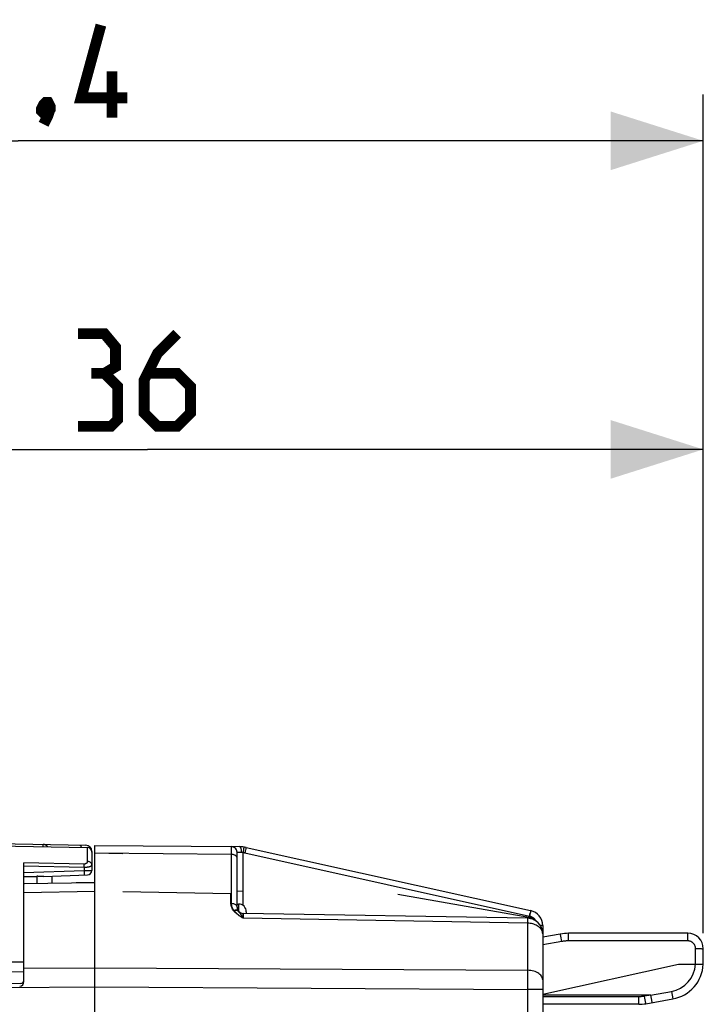
# Model space of a CAD drawing. Units: millimetres. Extents: x -11 to 109, y 5 to 80.
# Drawn here: x 11 to 33, y 48 to 80 of the extents above; entities that cross this region are included whole.
import ezdxf

# ---------------------------------------------------------------- set-up
doc = ezdxf.new("R2010")
doc.units = ezdxf.units.MM
doc.header["$LTSCALE"] = 16.335
doc.layers.get('0').update_dxf_attribs({"linetype": 'CONTINUOUS'})
for name, color, linetype in [('ASSI', 7, 'CONTINUOUS'), ('DRAFT', 7, 'CONTINUOUS'), ('RACCORDO', 7, 'CONTINUOUS')]:
    doc.layers.add(name, color=color, linetype=linetype)
doc.styles.get("Standard").update_dxf_attribs({"font": 'txt', "width": 0.8})
doc.dimstyles.new('DIMSTYLE_1', dxfattribs={"dimtxt": 3, "dimasz": 3, "dimexe": 1.5, "dimexo": 0.5, "dimgap": 0.75, "dimtad": 1, "dimtxsty": 'STANDARD', "dimblk": '_FILLED', "dimblk1": '_FILLED', "dimblk2": '_FILLED', "dimcen": 0.09, "dimazin": 2, "dimtfac": 1, "dimtofl": 0, "dimtmove": 0, "dimatfit": 3, "dimldrblk": '_FILLED', "dimfxl": 1, "dimtolj": 1, "dimarcsym": 0})
doc.dimstyles.new('DIMSTYLE_2', dxfattribs={"dimtxt": 3, "dimasz": 3, "dimexe": 1.5, "dimexo": 0.5, "dimgap": 0.75, "dimtad": 1, "dimdec": 1, "dimtxsty": 'STANDARD', "dimblk": '_FILLED', "dimblk1": '_FILLED', "dimblk2": '_FILLED', "dimcen": 0.09, "dimazin": 2, "dimtfac": 1, "dimtdec": 1, "dimtofl": 0, "dimtmove": 0, "dimatfit": 3, "dimldrblk": '_FILLED', "dimfxl": 1, "dimtolj": 1, "dimarcsym": 0})

# ---------------------------------------------------------------- blocks, each defined once
blk = doc.blocks.new('_FILLED')
at = {"color": 0, "linetype": 'BYBLOCK'}
blk.add_solid([(0, 0), (-1, 0.317), (-1, -0.317)], dxfattribs=at)
blk = doc.blocks.new('*D2')
at = {"color": 7, "linetype": 'CONTINUOUS'}
for p, q in [((-2.637, 50.504), (-2.637, 67.685)), ((33.363, 50.504), (33.363, 67.685)), ((-2.637, 66.185), (15.363, 66.185)), ((33.363, 66.185), (15.363, 66.185))]:
    blk.add_line(p, q, dxfattribs=at)
at = {"color": 7, "linetype": 'CONTINUOUS', "xscale": 3, "yscale": 3, "zscale": 3, "rotation": 180}
blk.add_blockref('_FILLED', (-2.637, 66.185), dxfattribs=at)
at = {"color": 7, "linetype": 'CONTINUOUS', "xscale": 3, "yscale": 3, "zscale": 3}
blk.add_blockref('_FILLED', (33.363, 66.185), dxfattribs=at)
at = {"color": 7, "linetype": 'CONTINUOUS', "insert": (15.363, 69.935), "char_height": 3, "width": 6.75, "attachment_point": 2, "line_spacing_factor": 0.9}
blk.add_mtext('{\\ftxt;\\W0.0001;\\H0.0001;\\~}{\\ftxt;\\W1.5;\\H3.0; }{\\ftxt;\\W0.0001;\\H0.0001;\\~}', dxfattribs=at)
blk = doc.blocks.new('*D3')
at = {"color": 7, "linetype": 'CONTINUOUS'}
for p, q in [((-11.007, 6.949), (-11.007, 77.685)), ((33.363, 50.504), (33.363, 77.685)), ((-11.007, 76.185), (11.178, 76.185)), ((33.363, 76.185), (11.178, 76.185))]:
    blk.add_line(p, q, dxfattribs=at)
at = {"color": 7, "linetype": 'CONTINUOUS', "xscale": 3, "yscale": 3, "zscale": 3, "rotation": 180}
blk.add_blockref('_FILLED', (-11.007, 76.185), dxfattribs=at)
at = {"color": 7, "linetype": 'CONTINUOUS', "xscale": 3, "yscale": 3, "zscale": 3}
blk.add_blockref('_FILLED', (33.363, 76.185), dxfattribs=at)
at = {"color": 7, "linetype": 'CONTINUOUS', "insert": (11.178, 79.935), "char_height": 3, "width": 13.17857, "attachment_point": 2, "line_spacing_factor": 0.9}
blk.add_mtext('{\\ftxt;\\W0.0001;\\H0.0001;\\~}{\\ftxt;\\W2.9285714286;\\H3.0; }{\\ftxt;\\W0.0001;\\H0.0001;\\~}', dxfattribs=at)

msp = doc.modelspace()

# ---------------------------------------------------------------- linework, layer by layer
at = {"color": 7, "linetype": 'CONTINUOUS', "const_width": 0.35}
for points in [[(14.714, 77.578), (13.214, 77.578), (13.856, 79.935)], [(14.214, 76.935), (14.214, 78.435)], [(12.142, 77.435), (12.214, 77.292), (12.214, 77.22), (12.071, 77.078), (11.999, 77.078), (11.928, 77.149), (11.928, 77.22), (11.999, 77.363), (12.071, 77.435), (12.142, 77.435)], [(12.214, 77.22), (12.142, 77.006), (11.999, 76.72)], [(13.97, 68.649), (14.327, 68.863), (14.327, 69.506), (13.97, 69.935), (13.113, 69.935)], [(16.327, 69.935), (15.684, 69.292), (15.256, 68.435), (15.256, 67.363), (15.684, 66.935), (16.327, 66.935), (16.756, 67.363), (16.756, 68.22), (16.327, 68.649), (15.398, 68.649)], [(13.113, 66.935), (14.184, 66.935), (14.398, 67.149), (14.398, 68.22), (13.97, 68.649), (13.541, 68.649)]]:
    msp.add_lwpolyline(points, dxfattribs=at)
at = {"layer": 'ASSI', "color": 7, "linetype": 'CONTINUOUS'}
for p, q in [((13.663, 9.954), (13.663, 53.354)), ((11.363, 52.11), (11.363, 52.108)), ((11.385, 52.114), (13.663, 52.154)), ((18.263, 51.454), (18.313, 51.454)), ((27.671, 50.99), (18.459, 51.15)), ((18.563, 51.204), (18.563, 51.149)), ((28.121, 50.688), (28.112, 50.709)), ((28.163, 50.494), (28.163, 47.933)), ((11.363, 48.941), (11.363, 49.376))]:
    msp.add_line(p, q, dxfattribs=at)
at = {"layer": 'ASSI', "color": 250, "linetype": 'CONTINUOUS'}
for p, q in [((13.663, 53.109), (14.568, 53.093)), ((11.363, 51.825), (13.663, 51.866)), ((18.066, 51.788), (14.568, 51.85)), ((18.066, 51.49), (18.066, 51.788)), ((18.263, 51.877), (18.459, 51.87)), ((23.466, 51.776), (27.718, 51.029)), ((18.313, 51.454), (18.313, 51.218)), ((18.299, 51.233), (18.309, 51.223)), ((18.314, 51.216), (18.309, 51.223)), ((18.332, 51.195), (18.314, 51.216)), ((18.459, 51.113), (18.459, 50.992)), ((27.738, 51.149), (27.731, 51.105)), ((18.459, 50.992), (18.426, 51.014)), ((27.671, 50.83), (18.459, 50.992)), ((27.671, 50.83), (27.671, 49.306)), ((27.672, 50.957), (27.672, 50.917)), ((28.122, 50.734), (28.099, 50.734)), ((11.363, 49.376), (13.663, 49.39)), ((13.663, 49.39), (27.671, 49.306)), ((27.671, 49.306), (27.672, 49.189)), ((27.672, 49.189), (27.672, 49.059)), ((27.672, 49.059), (27.672, 48.917)), ((10.716, 48.747), (13.663, 48.765)), ((13.663, 48.765), (27.671, 48.679)), ((27.671, 48.679), (27.671, 44.873)), ((28.163, 48.679), (27.671, 48.679))]:
    msp.add_line(p, q, dxfattribs=at)
at = {"layer": 'ASSI', "color": 7, "linetype": 'CONTINUOUS'}
for points in [[(11.368, 52.113), (11.365, 52.111), (11.363, 52.11)], [(11.385, 52.114), (11.378, 52.114), (11.373, 52.113), (11.368, 52.113)], [(28.163, 50.486), (28.161, 50.526), (28.161, 50.529)]]:
    msp.add_lwpolyline(points, dxfattribs=at)
at = {"layer": 'ASSI', "color": 250, "linetype": 'CONTINUOUS'}
for points in [[(18.159, 51.233), (18.139, 51.259), (18.122, 51.286), (18.107, 51.314), (18.094, 51.342), (18.084, 51.371), (18.076, 51.4), (18.071, 51.43), (18.067, 51.46), (18.066, 51.49)], [(18.159, 51.233), (18.179, 51.241), (18.2, 51.246), (18.22, 51.25)], [(18.426, 51.014), (18.394, 51.035), (18.379, 51.045), (18.364, 51.055), (18.35, 51.065), (18.336, 51.075), (18.322, 51.085), (18.309, 51.094), (18.297, 51.104), (18.285, 51.113), (18.273, 51.123), (18.262, 51.132), (18.251, 51.141), (18.241, 51.149), (18.231, 51.158), (18.222, 51.166), (18.213, 51.175), (18.205, 51.183), (18.197, 51.191), (18.19, 51.198), (18.183, 51.206), (18.176, 51.213), (18.17, 51.22), (18.164, 51.226), (18.159, 51.233)], [(18.22, 51.25), (18.238, 51.251), (18.256, 51.25), (18.272, 51.246), (18.286, 51.24), (18.299, 51.233)], [(18.361, 51.16), (18.355, 51.167), (18.35, 51.173), (18.345, 51.179), (18.341, 51.185), (18.336, 51.19), (18.332, 51.195)], [(18.378, 51.136), (18.372, 51.145), (18.366, 51.153), (18.361, 51.16)], [(18.427, 51.057), (18.419, 51.071), (18.412, 51.084), (18.404, 51.096), (18.397, 51.107), (18.391, 51.117), (18.384, 51.127), (18.378, 51.136)], [(18.459, 50.992), (18.451, 51.01), (18.443, 51.026), (18.434, 51.042), (18.427, 51.057)], [(18.459, 51.15), (18.459, 51.149), (18.459, 51.146), (18.459, 51.141), (18.459, 51.134), (18.459, 51.113)], [(27.731, 51.105), (27.722, 51.055), (27.718, 51.029)], [(27.671, 50.99), (27.672, 50.988), (27.672, 50.981), (27.672, 50.971), (27.672, 50.957)], [(27.672, 50.917), (27.672, 50.862), (27.671, 50.83)], [(28.019, 50.728), (27.988, 50.749), (27.954, 50.767), (27.918, 50.783), (27.88, 50.797), (27.84, 50.808), (27.799, 50.817), (27.757, 50.824), (27.714, 50.828), (27.671, 50.83)], [(27.718, 51.029), (27.745, 51.023), (27.771, 51.015)], [(27.771, 51.015), (27.795, 51.005), (27.819, 50.992), (27.84, 50.978), (27.86, 50.963), (27.878, 50.946), (27.888, 50.936)], [(28.074, 50.683), (28.048, 50.707), (28.019, 50.728)], [(28.117, 50.632), (28.097, 50.658), (28.074, 50.683)], [(28.163, 50.49), (28.161, 50.519), (28.155, 50.548), (28.146, 50.577), (28.133, 50.605), (28.117, 50.632)], [(28.163, 48.993), (28.16, 49.025), (28.152, 49.057), (28.139, 49.089), (28.12, 49.119), (28.097, 49.148), (28.069, 49.175), (28.037, 49.201), (28.001, 49.224), (27.961, 49.244), (27.918, 49.262), (27.872, 49.278), (27.824, 49.29), (27.774, 49.298), (27.723, 49.304), (27.671, 49.306)], [(27.672, 48.917), (27.672, 48.761), (27.671, 48.679)]]:
    msp.add_lwpolyline(points, dxfattribs=at)
at = {"layer": 'ASSI', "color": 7, "linetype": 'CONTINUOUS'}
for centre, radius, start, end in [((18.313, 51.204), 0.25, 0, 90), ((18.463, 51.35), 0.2, 188.6653, 215.7568), ((18.463, 51.35), 0.2, 217.7817, 269), ((27.663, 50.49), 0.5, 359.9948, 89), ((11.213, 48.941), 0.15, 275, 360)]:
    msp.add_arc(centre, radius, start, end, dxfattribs=at)
at = {"layer": 'DRAFT', "color": 7, "linetype": 'CONTINUOUS'}
for p, q in [((13.663, 52.154), (13.052, 52.143)), ((28.163, 48.528), (32.563, 49.504))]:
    msp.add_line(p, q, dxfattribs=at)
at = {"layer": 'RACCORDO', "color": 7, "linetype": 'CONTINUOUS'}
for p, q in [((10.294, 53.414), (13.366, 53.36)), ((10.363, 53.343), (13.415, 53.289)), ((13.663, 9.954), (13.663, 53.354)), ((13.663, 53.354), (18.345, 53.313)), ((18.554, 53.289), (27.771, 51.241)), ((13.563, 53.16), (13.563, 52.544)), ((18.263, 51.35), (18.263, 53.135)), ((11.363, 48.941), (11.363, 52.793)), ((12.005, 52.345), (13.418, 52.394)), ((12.263, 52.354), (12.263, 52.129)), ((11.368, 52.113), (11.365, 52.111)), ((11.385, 52.114), (13.663, 52.154)), ((27.671, 50.99), (18.459, 51.15)), ((28.163, 50.753), (28.163, 47.933)), ((28.733, 50.481), (28.163, 50.38)), ((32.863, 50.504), (28.994, 50.504)), ((33.363, 49.504), (33.363, 50.004)), ((32.563, 49.504), (33.363, 49.504)), ((11.264, 48.879), (6.963, 48.804)), ((31.652, 48.504), (28.163, 48.504)), ((31.682, 48.396), (31.663, 48.502)), ((31.275, 48.204), (28.163, 48.204)), ((31.501, 48.224), (32.371, 48.377)), ((31.703, 48.277), (31.682, 48.396)), ((31.706, 48.263), (31.703, 48.277))]:
    msp.add_line(p, q, dxfattribs=at)
at = {"layer": 'RACCORDO', "color": 250, "linetype": 'CONTINUOUS'}
for p, q in [((11.982, 53.34), (11.982, 53.364)), ((11.982, 53.314), (11.982, 53.34)), ((13.415, 53.289), (13.415, 52.835)), ((18.085, 53.261), (18.085, 53.301)), ((13.561, 53.16), (13.563, 53.16)), ((13.663, 53.109), (18.086, 53.071)), ((18.086, 53.161), (18.085, 53.261)), ((18.086, 53.071), (18.086, 53.161)), ((18.086, 51.476), (18.086, 53.071)), ((18.263, 53.135), (18.4, 53.133)), ((18.466, 53.17), (18.459, 53.124)), ((18.459, 51.406), (18.459, 53.124)), ((18.472, 53.213), (18.466, 53.17)), ((18.477, 53.25), (18.472, 53.213)), ((18.511, 53.115), (27.735, 51.065)), ((13.315, 52.747), (11.363, 52.793)), ((13.313, 52.636), (11.363, 52.682)), ((13.313, 52.636), (13.315, 52.747)), ((11.363, 52.473), (13.313, 52.541)), ((11.78, 52.351), (11.78, 52.121)), ((13.313, 52.636), (13.313, 52.541)), ((13.313, 52.541), (13.563, 52.544)), ((13.313, 52.541), (13.318, 52.391)), ((11.363, 51.825), (13.663, 51.866)), ((18.311, 51.219), (18.302, 51.231)), ((18.321, 51.207), (18.311, 51.219)), ((18.459, 50.992), (18.459, 51.105)), ((27.745, 51.111), (27.735, 51.065)), ((27.754, 51.153), (27.745, 51.111)), ((27.762, 51.189), (27.754, 51.153)), ((27.671, 50.83), (18.459, 50.992)), ((27.671, 50.83), (27.671, 49.306)), ((27.672, 50.957), (27.672, 50.917)), ((28.163, 50.753), (28.087, 50.753)), ((28.097, 50.658), (28.074, 50.683)), ((28.117, 50.632), (28.097, 50.658)), ((28.736, 50.467), (28.734, 50.477)), ((28.746, 50.411), (28.736, 50.467)), ((28.994, 50.258), (28.994, 50.504)), ((32.863, 50.258), (32.863, 50.504)), ((28.777, 50.239), (28.163, 50.131)), ((28.777, 50.239), (28.746, 50.411)), ((32.863, 50.258), (28.994, 50.258)), ((33.113, 49.504), (33.113, 50.008)), ((33.113, 50.008), (33.168, 50.008)), ((33.168, 50.008), (33.221, 50.008)), ((33.221, 50.008), (33.269, 50.007)), ((33.269, 50.007), (33.296, 50.007)), ((6.963, 49.602), (11.363, 49.575)), ((6.963, 49.287), (11.363, 49.26)), ((11.363, 49.376), (13.663, 49.39)), ((13.663, 49.39), (27.671, 49.306)), ((27.671, 49.306), (27.672, 49.189)), ((27.672, 49.189), (27.672, 49.059)), ((27.672, 49.059), (27.672, 48.917)), ((10.716, 48.747), (13.663, 48.765)), ((13.663, 48.765), (27.671, 48.679)), ((27.671, 48.679), (27.671, 44.873)), ((28.163, 48.679), (27.671, 48.679)), ((31.663, 48.502), (31.458, 48.465)), ((31.651, 48.504), (32.328, 48.623)), ((32.328, 48.623), (32.371, 48.377)), ((31.275, 48.45), (28.163, 48.45)), ((31.275, 48.204), (31.275, 48.45)), ((31.469, 48.403), (31.458, 48.465)), ((31.488, 48.294), (31.469, 48.403)), ((31.498, 48.238), (31.488, 48.294)), ((31.5, 48.227), (31.498, 48.238))]:
    msp.add_line(p, q, dxfattribs=at)
for points in [[(11.982, 53.364), (11.982, 53.373), (11.982, 53.379), (11.982, 53.383), (11.982, 53.384)], [(12.133, 53.312), (12.132, 53.313), (12.124, 53.322), (12.115, 53.331), (12.106, 53.339), (12.097, 53.346), (12.087, 53.352), (12.077, 53.358), (12.067, 53.364), (12.057, 53.368), (12.046, 53.373), (12.036, 53.376), (12.025, 53.379), (12.014, 53.381), (12.003, 53.383), (11.993, 53.384), (11.982, 53.384)], [(13.169, 53.364), (13.178, 53.362), (13.186, 53.356), (13.195, 53.348), (13.202, 53.336), (13.21, 53.322), (13.216, 53.305), (13.219, 53.293)], [(18.085, 53.301), (18.084, 53.312), (18.084, 53.315)], [(18.345, 53.313), (18.353, 53.311), (18.36, 53.307), (18.367, 53.299), (18.373, 53.289), (18.379, 53.276), (18.385, 53.26), (18.389, 53.242), (18.393, 53.223), (18.396, 53.202), (18.399, 53.18), (18.4, 53.156), (18.4, 53.133)], [(18.482, 53.302), (18.482, 53.301), (18.482, 53.296), (18.481, 53.289), (18.48, 53.278), (18.479, 53.265), (18.477, 53.25)], [(18.554, 53.289), (18.554, 53.288), (18.553, 53.283), (18.552, 53.276), (18.55, 53.265), (18.547, 53.253), (18.544, 53.238)], [(18.086, 53.071), (18.109, 53.07), (18.132, 53.066), (18.154, 53.06), (18.174, 53.052), (18.194, 53.043), (18.211, 53.031), (18.226, 53.017), (18.239, 53.003), (18.249, 52.987), (18.257, 52.97), (18.261, 52.953), (18.263, 52.935)], [(18.4, 53.133), (18.407, 53.133), (18.413, 53.132), (18.42, 53.132), (18.426, 53.131), (18.433, 53.13), (18.44, 53.129), (18.446, 53.128), (18.453, 53.126), (18.459, 53.124)], [(18.459, 53.124), (18.466, 53.123), (18.472, 53.122), (18.479, 53.121), (18.485, 53.12), (18.492, 53.119), (18.498, 53.118), (18.505, 53.116), (18.511, 53.115)], [(18.532, 53.181), (18.523, 53.136), (18.518, 53.114)], [(18.544, 53.238), (18.537, 53.201), (18.532, 53.181)], [(13.563, 52.723), (13.562, 52.719), (13.561, 52.714), (13.56, 52.71), (13.558, 52.706), (13.556, 52.702), (13.553, 52.698), (13.549, 52.695), (13.546, 52.691), (13.542, 52.688), (13.538, 52.685), (13.534, 52.682), (13.529, 52.679), (13.525, 52.676), (13.52, 52.673), (13.515, 52.671), (13.509, 52.668), (13.504, 52.666), (13.498, 52.663), (13.491, 52.661), (13.485, 52.659), (13.477, 52.657), (13.47, 52.654), (13.462, 52.652), (13.453, 52.65), (13.445, 52.648), (13.435, 52.646), (13.425, 52.644), (13.415, 52.643), (13.405, 52.641), (13.393, 52.64), (13.381, 52.639), (13.369, 52.638), (13.356, 52.637), (13.342, 52.636), (13.328, 52.636), (13.313, 52.636)], [(13.415, 52.835), (13.415, 52.83), (13.415, 52.826), (13.414, 52.822), (13.413, 52.818), (13.412, 52.814), (13.411, 52.81), (13.41, 52.806), (13.409, 52.803), (13.407, 52.799), (13.405, 52.796), (13.404, 52.793), (13.402, 52.79), (13.4, 52.788), (13.398, 52.785), (13.396, 52.782), (13.394, 52.78), (13.392, 52.777), (13.389, 52.775), (13.387, 52.773), (13.384, 52.77), (13.381, 52.768), (13.378, 52.766), (13.375, 52.764), (13.372, 52.762), (13.368, 52.76), (13.364, 52.758), (13.36, 52.756), (13.356, 52.754), (13.352, 52.753), (13.348, 52.751), (13.343, 52.75), (13.338, 52.749), (13.333, 52.748), (13.327, 52.748), (13.321, 52.747), (13.315, 52.747)], [(13.563, 52.723), (13.561, 52.738), (13.558, 52.752), (13.552, 52.765), (13.543, 52.778), (13.532, 52.791), (13.52, 52.802), (13.505, 52.811), (13.489, 52.819), (13.472, 52.826), (13.454, 52.831), (13.435, 52.834), (13.415, 52.835)], [(18.161, 51.248), (18.146, 51.27), (18.133, 51.292), (18.122, 51.313), (18.113, 51.333), (18.106, 51.353), (18.1, 51.373), (18.095, 51.391), (18.092, 51.409), (18.089, 51.427), (18.087, 51.444), (18.086, 51.46), (18.086, 51.476)], [(18.086, 51.476), (18.109, 51.475), (18.132, 51.472), (18.154, 51.466), (18.174, 51.459), (18.194, 51.45), (18.211, 51.439), (18.226, 51.426), (18.239, 51.413), (18.249, 51.398), (18.257, 51.383), (18.261, 51.367), (18.263, 51.35)], [(18.161, 51.248), (18.181, 51.255), (18.2, 51.259), (18.219, 51.261)], [(18.459, 50.992), (18.435, 51.009), (18.411, 51.025), (18.389, 51.041), (18.367, 51.057), (18.347, 51.072), (18.327, 51.087), (18.307, 51.102), (18.289, 51.117), (18.27, 51.133), (18.252, 51.149), (18.233, 51.166), (18.215, 51.185), (18.197, 51.205), (18.179, 51.226), (18.161, 51.248)], [(18.219, 51.261), (18.237, 51.262), (18.253, 51.26), (18.268, 51.255), (18.282, 51.249), (18.293, 51.241), (18.302, 51.231)], [(18.36, 51.157), (18.35, 51.17), (18.34, 51.182), (18.321, 51.207)], [(18.379, 51.13), (18.37, 51.144), (18.36, 51.157)], [(18.422, 51.062), (18.411, 51.081), (18.4, 51.099), (18.389, 51.115), (18.379, 51.13)], [(18.459, 50.992), (18.446, 51.017), (18.434, 51.041), (18.422, 51.062)], [(18.459, 51.105), (18.459, 51.138), (18.459, 51.143), (18.459, 51.147), (18.459, 51.15), (18.459, 51.15)], [(27.735, 51.065), (27.763, 51.057), (27.79, 51.048), (27.815, 51.036), (27.839, 51.022), (27.862, 51.006), (27.883, 50.988), (27.903, 50.968), (27.921, 50.946), (27.937, 50.922), (27.951, 50.898)], [(27.769, 51.227), (27.767, 51.217), (27.765, 51.204), (27.762, 51.189)], [(27.771, 51.241), (27.771, 51.239), (27.771, 51.235), (27.769, 51.227)], [(27.671, 50.99), (27.672, 50.988), (27.672, 50.981), (27.672, 50.971), (27.672, 50.957)], [(27.672, 50.917), (27.672, 50.862), (27.671, 50.83)], [(28.019, 50.728), (27.988, 50.749), (27.954, 50.767), (27.918, 50.783), (27.88, 50.797), (27.84, 50.808), (27.799, 50.817), (27.757, 50.824), (27.714, 50.828), (27.671, 50.83)], [(28.074, 50.683), (28.048, 50.707), (28.019, 50.728)], [(28.163, 50.49), (28.161, 50.519), (28.155, 50.548), (28.146, 50.577), (28.133, 50.605), (28.117, 50.632)], [(28.734, 50.477), (28.734, 50.48), (28.733, 50.481)], [(28.994, 50.258), (28.97, 50.258), (28.945, 50.257), (28.921, 50.256), (28.897, 50.254), (28.873, 50.252), (28.849, 50.25), (28.825, 50.247), (28.801, 50.243), (28.777, 50.239)], [(33.113, 50.008), (33.112, 50.023), (33.111, 50.038), (33.109, 50.052), (33.106, 50.066), (33.102, 50.08), (33.098, 50.093), (33.093, 50.106), (33.087, 50.119), (33.08, 50.131), (33.073, 50.143), (33.065, 50.155), (33.056, 50.166), (33.047, 50.177), (33.037, 50.187), (33.027, 50.197), (33.016, 50.206), (33.005, 50.214), (32.993, 50.222), (32.98, 50.229), (32.967, 50.235), (32.954, 50.241), (32.939, 50.246), (32.925, 50.25), (32.909, 50.254), (32.894, 50.256), (32.879, 50.258), (32.863, 50.258)], [(33.296, 50.007), (33.319, 50.006), (33.329, 50.006), (33.338, 50.006), (33.345, 50.005), (33.352, 50.005), (33.356, 50.005), (33.36, 50.005), (33.362, 50.004), (33.363, 50.004)], [(28.163, 48.993), (28.16, 49.025), (28.152, 49.057), (28.139, 49.089), (28.12, 49.119), (28.097, 49.148), (28.069, 49.175), (28.037, 49.201), (28.001, 49.224), (27.961, 49.244), (27.918, 49.262), (27.872, 49.278), (27.824, 49.29), (27.774, 49.298), (27.723, 49.304), (27.671, 49.306)], [(27.672, 48.917), (27.672, 48.761), (27.671, 48.679)], [(31.458, 48.465), (31.437, 48.462), (31.417, 48.459), (31.397, 48.457), (31.377, 48.454), (31.357, 48.453), (31.336, 48.451), (31.316, 48.45), (31.296, 48.45), (31.275, 48.45)], [(31.501, 48.224), (31.501, 48.225), (31.5, 48.227)]]:
    msp.add_lwpolyline(points, dxfattribs=at)
at = {"layer": 'RACCORDO', "color": 7, "linetype": 'CONTINUOUS'}
for points in [[(12.005, 52.345), (11.984, 52.345), (11.963, 52.345), (11.94, 52.346), (11.916, 52.347), (11.891, 52.348), (11.865, 52.349), (11.838, 52.35), (11.81, 52.351), (11.78, 52.351)], [(11.365, 52.111), (11.363, 52.11), (11.363, 52.108)], [(11.385, 52.114), (11.378, 52.114), (11.373, 52.113), (11.368, 52.113)], [(31.663, 48.502), (31.662, 48.502), (31.661, 48.503), (31.659, 48.503), (31.658, 48.504), (31.656, 48.504), (31.655, 48.504), (31.654, 48.504), (31.652, 48.504)], [(31.706, 48.26), (31.706, 48.261), (31.706, 48.263)]]:
    msp.add_lwpolyline(points, dxfattribs=at)
for centre, radius, start, end in [((13.363, 53.16), 0.2, 0, 89), ((13.413, 53.139), 0.15, 0, 89), ((18.083, 53.135), 0.18, 0, 89.5), ((18.337, 52.313), 1, 77.4712, 89.5), ((13.413, 52.544), 0.15, 272, 360), ((18.463, 51.35), 0.2, 180, 269), ((27.663, 50.753), 0.5, 0, 77.4712), ((27.663, 50.49), 0.5, 0, 89), ((28.994, 49.004), 1.5, 90, 100), ((32.863, 50.004), 0.5, 0, 90), ((32.163, 49.559), 1.2, 280, 357.3756), ((11.213, 48.941), 0.15, 275, 360), ((11.263, 48.979), 0.1, 271, 352.3824), ((31.275, 49.504), 1.3, 270, 280)]:
    msp.add_arc(centre, radius, start, end, dxfattribs=at)
at = {"layer": 'RACCORDO', "color": 250, "linetype": 'CONTINUOUS'}
msp.add_arc((32.163, 49.559), 0.95, 280, 356.6843, dxfattribs=at)
at = {"layer": 'RACCORDO', "color": 7, "linetype": 'CONTINUOUS'}
msp.add_ellipse((13.563, 52.549), major_axis=(4.295, 0.15), ratio=0.034899, start_param=-2.109727, end_param=-1.999945, dxfattribs=at)

# ---------------------------------------------------------------- dimensions: what is measured, and where the dimension line sits
at = {"color": 7, "linetype": 'CONTINUOUS'}
dim = msp.add_linear_dim(base=(-11.007, 76.185), p1=(33.363, 50.004), p2=(-11.007, 6.449), angle=180, text='{\\ftxt;\\W0.0001;\\H0.0001;\\~}{\\ftxt;\\W2.9285714286;\\H3.0; }{\\ftxt;\\W0.0001;\\H0.0001;\\~}', dimstyle='DIMSTYLE_2', dxfattribs=at)
dim.commit()
dim.dimension.update_dxf_attribs({"geometry": '*D3', "text_midpoint": (10.749, 76.185), "dimtype": 160})
dim = msp.add_linear_dim(base=(33.363, 66.185), p1=(-2.637, 50.004), p2=(33.363, 50.004), text='{\\ftxt;\\W0.0001;\\H0.0001;\\~}{\\ftxt;\\W1.5;\\H3.0; }{\\ftxt;\\W0.0001;\\H0.0001;\\~}', dimstyle='DIMSTYLE_1', dxfattribs=at)
dim.commit()
dim.dimension.update_dxf_attribs({"geometry": '*D2', "text_midpoint": (14.934, 66.185), "dimtype": 160})

doc.saveas('drawing.dxf')
